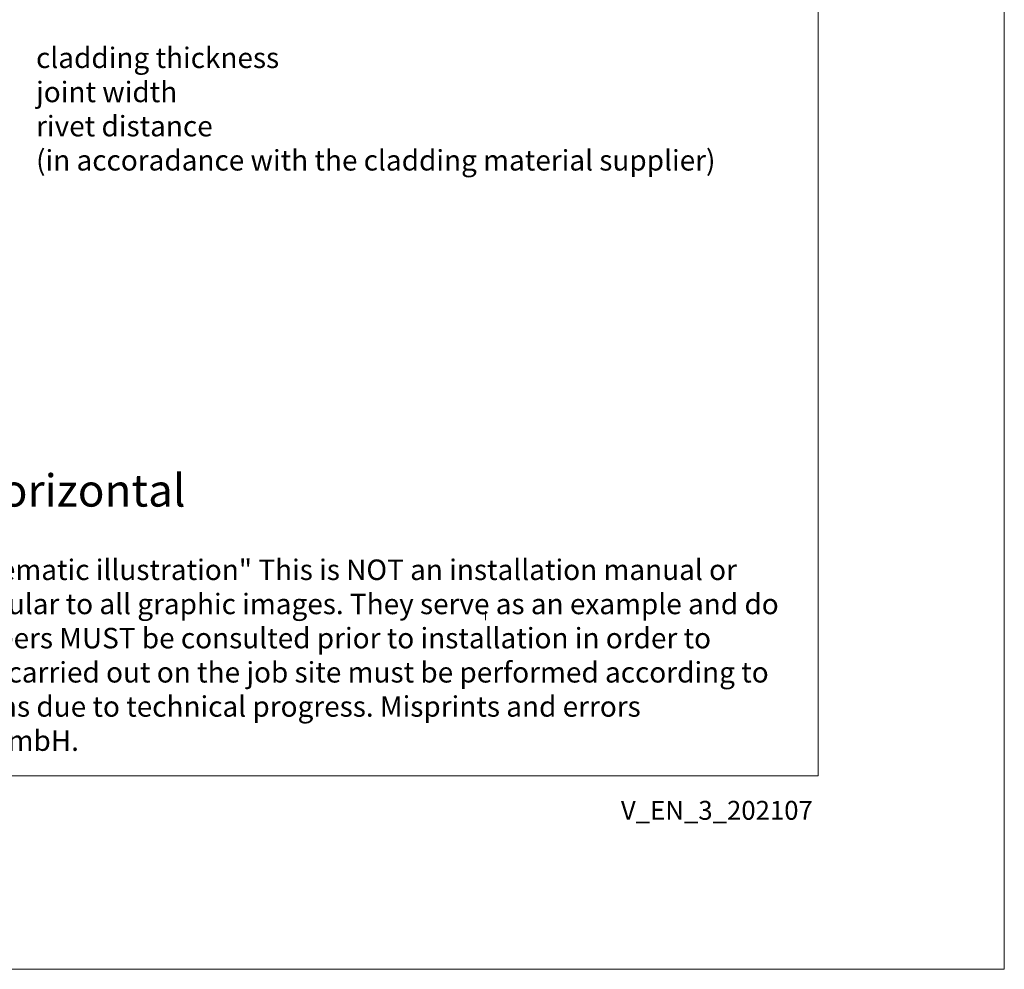
# Model space of a CAD drawing. Units: millimetres. Extents: x -1685 to 11423, y 4 to 6486.
# Drawn here: x 10073 to 10310, y 4 to 234 of the extents above; entities that cross this region are included whole.
import ezdxf

# ---------------------------------------------------------------- set-up
doc = ezdxf.new("R2010")
doc.units = ezdxf.units.MM
doc.layers.get('Defpoints').update_dxf_attribs({"lineweight": 5})
doc.layers.add('Blattrahmen_innen', color=252, linetype='Continuous', lineweight=5, true_color=0x696969)
doc.layers.add('Legende_EN', color=251, linetype='Continuous', lineweight=5)
doc.layers.add('Profil-T', color=1, linetype='Continuous', lineweight=13)
doc.layers.add('Text_EN', color=7, linetype='Continuous')
doc.styles.get("Standard").update_dxf_attribs({"font": 'arial.ttf'})
doc.styles.add('Text-H1.9', font='arial.ttf', dxfattribs={"height": 1.9})
doc.styles.add('Text-H3', font='arial.ttf', dxfattribs={"height": 3})
doc.styles.add('Text-H5', font='arial.ttf', dxfattribs={"height": 5})

msp = doc.modelspace()

# ---------------------------------------------------------------- linework, layer by layer
at = {"layer": 'Blattrahmen_innen'}
msp.add_lwpolyline([(9824.574, 51.174), (10265.327, 51.174), (10265.327, 648.079), (9824.574, 648.079)], close=True, dxfattribs=at)
at = {"layer": 'Defpoints'}
msp.add_lwpolyline([(9779.602, 755.013), (10310.299, 755.013), (10310.299, 4.455), (9779.602, 4.455)], close=True, dxfattribs=at)
at = {"layer": 'Profil-T'}
msp.add_line((10185.043, 88.775), (10185.043, 90.975), dxfattribs=at)
msp.add_line((10185.043, 88.775), (10185.043, 90.975), dxfattribs=at)

# ---------------------------------------------------------------- texts
at = {"layer": 'Legende_EN', "char_height": 4.95, "attachment_point": 1, "style": 'Text-H3'}
for s, width, insert in [('cladding thickness', 131.9912, (10076.505, 227.039)), ('joint width', 131.9912, (10076.505, 218.789)), ('rivet distance', 70, (10076.505, 210.539)), ('(in accoradance with the cladding material supplier)', 170, (10076.505, 202.289))]:
    msp.add_mtext_dynamic_manual_height_columns(s, width=width, gutter_width=1, heights=[0], dxfattribs=dict(at, insert=insert))
at = {"layer": 'Text_EN'}
for s, width, insert, char_height, attachment_point, style in [('external corner - section horizontal', 200.13481, (9938.595, 116.182), 7.81587, 7, 'Text-H5'), ('SPIDI® is a registered trademark of Slavonia Baubedarf GmbH, Vienna. "Schematic illustration" This is NOT an installation manual or mounting instruction; it merely illustrates the product. This applies in particular to all graphic images. They serve as an example and do not represent any grounds for liability, warranty, or other claims. Our engineers MUST be consulted prior to installation in order to ensure that the product is duly and properly installed. All installation works carried out on the job site must be performed according to the requirements of system suppliers! The product is subject to modifications due to technical progress. Misprints and errors reserved.Our General Terms and Conditions apply. (c) Slavonia Baubedarf GmbH.', 427.4448, (9831.878, 103.41), 4.950054, 1, 'Text-H1.9')]:
    msp.add_mtext_dynamic_manual_height_columns(s, width=width, gutter_width=1, heights=[0], dxfattribs=dict(at, insert=insert, char_height=char_height, attachment_point=attachment_point, style=style))
at = {"layer": 'Text_EN', "insert": (10264.057, 45.123), "char_height": 4.55926, "width": 40.07205, "attachment_point": 3, "line_spacing_factor": 0.963855}
msp.add_mtext('V_EN_3_202107', dxfattribs=at)

doc.saveas('drawing.dxf')
